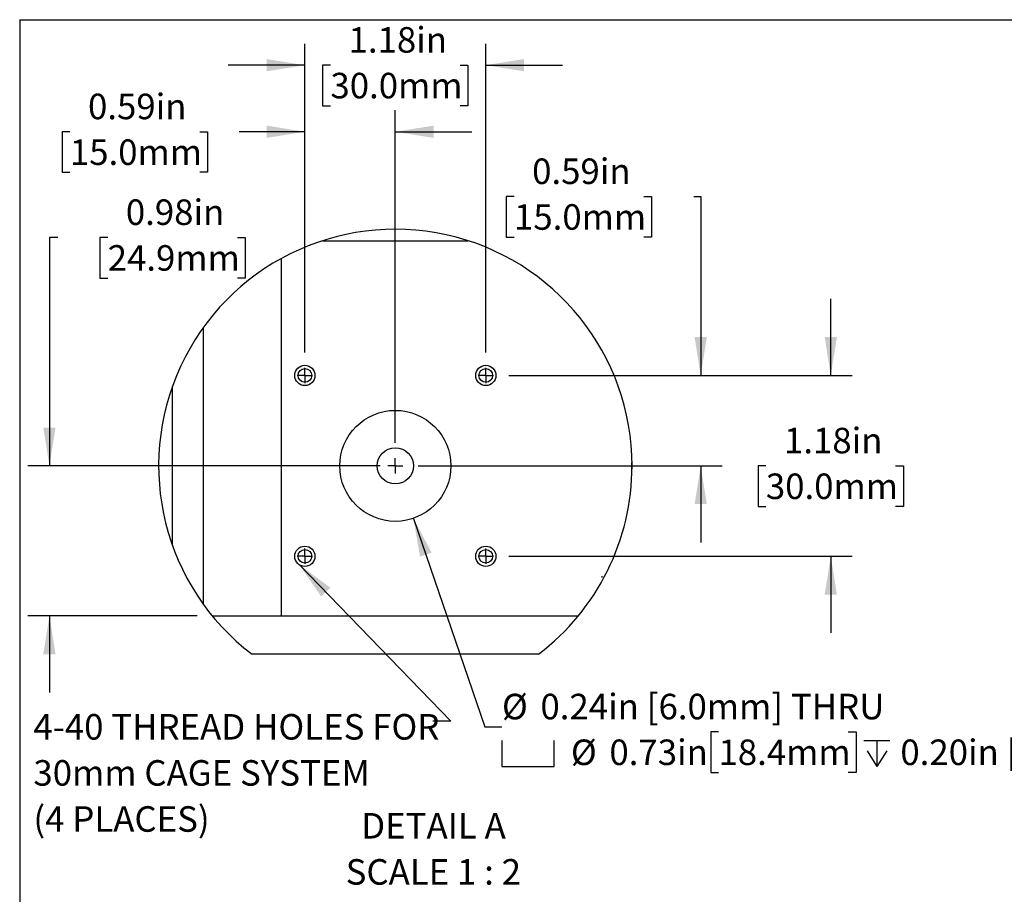
# Model space of a CAD drawing. Extents: x 0.1 to 10.9, y 0 to 8.5.
# Drawn here: x 0.1 to 3.3, y 5.6 to 8.5 of the extents above; entities that cross this region are included whole.
import ezdxf

# ---------------------------------------------------------------- set-up
doc = ezdxf.new("R2010")
doc.units = 0
doc.layers.get('0').update_dxf_attribs({"linetype": 'CONTINUOUS'})
doc.styles.add('SLDTEXTSTYLE0', font='TXT', dxfattribs={"width": 0.75})
doc.styles.add('SLDTEXTSTYLE4', font='TXT', dxfattribs={"width": 0.681818})
doc.dimstyles.new('SLDDIMSTYLE0', dxfattribs={"dimtxt": 0.18, "dimasz": 0.125, "dimexe": 0, "dimexo": 0.0625, "dimgap": 0, "dimtad": 0, "dimtih": 1, "dimtoh": 1, "dimdec": 0, "dimrnd": 1e-09, "dimzin": 0, "dimtxsty": 'STANDARD', "dimsah": 1, "dimcen": 0.09, "dimazin": 3, "dimtfac": 0.125, "dimtdec": 0, "dimtofl": 0, "dimtmove": 0, "dimatfit": 3, "dimtolj": 1, "dimtzin": 0})
doc.dimstyles.new('SLDDIMSTYLE5', dxfattribs={"dimtxt": 0.083333, "dimasz": 0.125, "dimexe": 0, "dimexo": 0.0625, "dimgap": 0.020833, "dimtad": 0, "dimtih": 1, "dimtoh": 1, "dimlfac": 2, "dimrnd": 1e-09, "dimtxsty": 'SLDTEXTSTYLE0', "dimsah": 1, "dimcen": 0.09, "dimazin": 3, "dimtfac": 1, "dimtmove": 0, "dimatfit": 3, "dimtolj": 1, "dimtzin": 12})
doc.dimstyles.new('SLDDIMSTYLE6', dxfattribs={"dimtxt": 0.083333, "dimasz": 0.125, "dimexe": 0, "dimexo": 0.0625, "dimgap": 0.020833, "dimtad": 0, "dimtih": 1, "dimtoh": 1, "dimlfac": 2, "dimrnd": 1e-09, "dimzin": 12, "dimtxsty": 'SLDTEXTSTYLE0', "dimsah": 1, "dimcen": 0.09, "dimazin": 3, "dimtfac": 1, "dimtmove": 0, "dimatfit": 3, "dimtolj": 1, "dimtzin": 12})
doc.dimstyles.new('SLDDIMSTYLE7', dxfattribs={"dimtxt": 0.083333, "dimasz": 0.125, "dimexe": 0, "dimexo": 0.0625, "dimgap": 0.020833, "dimtad": 0, "dimtih": 1, "dimtoh": 1, "dimlfac": 2, "dimrnd": 1e-09, "dimtxsty": 'SLDTEXTSTYLE0', "dimsah": 1, "dimcen": 0, "dimazin": 3, "dimtfac": 1, "dimtofl": 0, "dimtmove": 0, "dimatfit": 3, "dimtolj": 1, "dimtzin": 12})

# ---------------------------------------------------------------- blocks, each defined once
blk = doc.blocks.new('_D_17')
at = {"color": 7, "linetype": 'CONTINUOUS'}
for p, q in [((0.1867, 7.7394), (0.1592, 7.7394)), ((0.1592, 7.7394), (0.1592, 6.9939)), ((0.3495, 7.7394), (0.3242, 7.7394)), ((0.3242, 7.7394), (0.3242, 7.607)), ((0.7733, 7.7394), (0.7986, 7.7394)), ((0.7986, 7.7394), (0.7986, 7.607)), ((0.3242, 7.607), (0.3495, 7.607)), ((0.7986, 7.607), (0.7733, 7.607)), ((1.2384, 6.9939), (0.0892, 6.9939)), ((0.6411, 6.5039), (0.0892, 6.5039)), ((0.1592, 6.5039), (0.1592, 6.2539))]:
    blk.add_line(p, q, dxfattribs=at)
for points in [[(0.1592, 6.9939), (0.1792, 7.1189), (0.1392, 7.1189)], [(0.1592, 6.5039), (0.1392, 6.3789), (0.1792, 6.3789)]]:
    blk.add_solid(points, dxfattribs=at)
at = {"color": 7, "linetype": 'CONTINUOUS', "char_height": 0.08333, "attachment_point": 1, "style": 'SLDTEXTSTYLE0'}
for s, insert in [('0.98in', (0.4087, 7.8638)), ('24.9mm', (0.3495, 7.7144))]:
    blk.add_mtext(s, dxfattribs=dict(at, insert=insert))
blk = doc.blocks.new('_D_18')
at = {"color": 7, "linetype": 'CONTINUOUS'}
for p, q in [((0.9931, 7.3641), (0.9931, 8.1547)), ((1.2884, 7.0689), (1.2884, 8.1547)), ((0.226, 8.0847), (0.2007, 8.0847)), ((0.2007, 8.0847), (0.2007, 7.9523)), ((0.6498, 8.0847), (0.6751, 8.0847)), ((0.6751, 8.0847), (0.6751, 7.9523)), ((0.9931, 8.0847), (0.7788, 8.0847)), ((1.2884, 8.0847), (1.5384, 8.0847)), ((0.2007, 7.9523), (0.226, 7.9523)), ((0.6751, 7.9523), (0.6498, 7.9523))]:
    blk.add_line(p, q, dxfattribs=at)
for points in [[(0.9931, 8.0847), (0.8681, 8.1047), (0.8681, 8.0647)], [(1.2884, 8.0847), (1.4134, 8.0647), (1.4134, 8.1047)]]:
    blk.add_solid(points, dxfattribs=at)
at = {"color": 7, "linetype": 'CONTINUOUS', "char_height": 0.08333, "attachment_point": 1, "style": 'SLDTEXTSTYLE0'}
for s, insert in [('0.59in', (0.2852, 8.209)), ('15.0mm', (0.226, 8.0597))]:
    blk.add_mtext(s, dxfattribs=dict(at, insert=insert))
blk = doc.blocks.new('_D_19')
at = {"color": 7, "linetype": 'CONTINUOUS'}
for p, q in [((0.9931, 7.3641), (0.9931, 8.3721)), ((1.5837, 7.3641), (1.5837, 8.3721)), ((0.9931, 8.3021), (0.7431, 8.3021)), ((1.0765, 8.3021), (1.0512, 8.3021)), ((1.0512, 8.3021), (1.0512, 8.1697)), ((1.5003, 8.3021), (1.5256, 8.3021)), ((1.5256, 8.3021), (1.5256, 8.1697)), ((1.5837, 8.3021), (1.8337, 8.3021)), ((1.0512, 8.1697), (1.0765, 8.1697)), ((1.5256, 8.1697), (1.5003, 8.1697))]:
    blk.add_line(p, q, dxfattribs=at)
for points in [[(0.9931, 8.3021), (0.8681, 8.3221), (0.8681, 8.2821)], [(1.5837, 8.3021), (1.7087, 8.2821), (1.7087, 8.3221)]]:
    blk.add_solid(points, dxfattribs=at)
at = {"color": 7, "linetype": 'CONTINUOUS', "char_height": 0.08333, "attachment_point": 1, "style": 'SLDTEXTSTYLE0'}
for s, insert in [('1.18in', (1.1357, 8.4264)), ('30.0mm', (1.0765, 8.2771))]:
    blk.add_mtext(s, dxfattribs=dict(at, insert=insert))
blk = doc.blocks.new('_D_20')
at = {"color": 7, "linetype": 'CONTINUOUS'}
for p, q in [((1.6758, 7.873), (1.6504, 7.873)), ((1.6504, 7.873), (1.6504, 7.7406)), ((2.0996, 7.873), (2.1249, 7.873)), ((2.1249, 7.873), (2.1249, 7.7406)), ((2.2624, 7.873), (2.2853, 7.873)), ((2.2853, 7.873), (2.2853, 7.2891)), ((1.6504, 7.7406), (1.6758, 7.7406)), ((2.1249, 7.7406), (2.0996, 7.7406)), ((1.6587, 7.2891), (2.3553, 7.2891)), ((1.3634, 6.9939), (2.3553, 6.9939)), ((2.2853, 6.9939), (2.2853, 6.7439))]:
    blk.add_line(p, q, dxfattribs=at)
for points in [[(2.2853, 7.2891), (2.3053, 7.4141), (2.2653, 7.4141)], [(2.2853, 6.9939), (2.2653, 6.8689), (2.3053, 6.8689)]]:
    blk.add_solid(points, dxfattribs=at)
at = {"color": 7, "linetype": 'CONTINUOUS', "char_height": 0.08333, "attachment_point": 1, "style": 'SLDTEXTSTYLE0'}
for s, insert in [('0.59in', (1.735, 7.9974)), ('15.0mm', (1.6758, 7.8481))]:
    blk.add_mtext(s, dxfattribs=dict(at, insert=insert))
blk = doc.blocks.new('_D_21')
at = {"color": 7, "linetype": 'CONTINUOUS'}
for p, q in [((2.7099, 7.2891), (2.7099, 7.5391)), ((1.6587, 7.2891), (2.7799, 7.2891)), ((2.498, 6.9939), (2.4726, 6.9939)), ((2.4726, 6.9939), (2.4726, 6.8615)), ((2.9217, 6.9939), (2.9471, 6.9939)), ((2.9471, 6.9939), (2.9471, 6.8615)), ((2.4726, 6.8615), (2.498, 6.8615)), ((2.9471, 6.8615), (2.9217, 6.8615)), ((1.6587, 6.6986), (2.7799, 6.6986)), ((2.7099, 6.6986), (2.7099, 6.4486))]:
    blk.add_line(p, q, dxfattribs=at)
for points in [[(2.7099, 7.2891), (2.7299, 7.4141), (2.6899, 7.4141)], [(2.7099, 6.6986), (2.6899, 6.5736), (2.7299, 6.5736)]]:
    blk.add_solid(points, dxfattribs=at)
at = {"color": 7, "linetype": 'CONTINUOUS', "char_height": 0.08333, "attachment_point": 1, "style": 'SLDTEXTSTYLE0'}
for s, insert in [('1.18in', (2.5572, 7.1182)), ('30.0mm', (2.498, 6.9689))]:
    blk.add_mtext(s, dxfattribs=dict(at, insert=insert))
blk = doc.blocks.new('SW_SYMBOL_HOLE_SPOT')
at = {"color": 0, "linetype": 'CONTINUOUS'}
for p, q in [((0, 34.4), (0, 3)), ((63, 3), (63, 34.4)), ((0, 3), (63, 3))]:
    blk.add_line(p, q, dxfattribs=at)
blk = doc.blocks.new('SW_SYMBOL_HOLE_DEPTH')
at = {"color": 0, "linetype": 'CONTINUOUS'}
for p, q in [((0, 34.4), (31.5, 34.4)), ((15.7, 34.4), (15.7, 3)), ((3.9, 21.9), (15.7, 3)), ((27.6, 21.9), (15.7, 3))]:
    blk.add_line(p, q, dxfattribs=at)
blk = doc.blocks.new('_D_22')
at = {"color": 7, "linetype": 'CONTINUOUS'}
for p, q in [((1.3473, 6.8225), (1.581, 6.1423)), ((1.581, 6.1423), (1.6364, 6.1423)), ((2.3433, 6.1254), (2.318, 6.1254)), ((2.318, 6.1254), (2.318, 5.993)), ((2.7671, 6.1254), (2.7924, 6.1254)), ((2.7924, 6.1254), (2.7924, 5.993)), ((2.318, 5.993), (2.3433, 5.993)), ((2.7924, 5.993), (2.7671, 5.993))]:
    blk.add_line(p, q, dxfattribs=at)
blk.add_solid([(1.3473, 6.8225), (1.369, 6.6977), (1.4068, 6.7107)], dxfattribs=at)
at = {"color": 7, "linetype": 'CONTINUOUS', "xscale": 0.0027037109, "yscale": 0.0027037109, "zscale": 0.0027037109}
for name, p in [('SW_SYMBOL_HOLE_SPOT', (1.6364, 6.0045)), ('SW_SYMBOL_HOLE_DEPTH', (2.8178, 6.0045))]:
    blk.add_blockref(name, p, dxfattribs=at)
at = {"color": 7, "linetype": 'CONTINUOUS', "attachment_point": 1, "style": 'SLDTEXTSTYLE0'}
for s, insert, char_height in [('%%c', (1.6364, 6.2497), 0.08333), ('0.24in [6.0mm] THRU', (1.7621, 6.2497), 0.083333), ('0.20in [5.1mm]', (2.937, 6.1004), 0.083333), ('%%c', (1.8615, 6.1004), 0.08333), ('0.73in', (1.9872, 6.1004), 0.08333), ('18.4mm', (2.3433, 6.1004), 0.08333)]:
    blk.add_mtext(s, dxfattribs=dict(at, insert=insert, char_height=char_height))
blk = doc.blocks.new('SW_NOTE_14')
at = {"color": 0, "linetype": 'CONTINUOUS', "attachment_point": 2}
for s, insert, char_height, style in [('DETAIL A', (0.224, 0.1074), 0.08333, 'SLDTEXTSTYLE0'), ('SCALE 1 : 2', (0.2234, -0.0431), 0.083333, 'SLDTEXTSTYLE4')]:
    blk.add_mtext(s, dxfattribs=dict(at, insert=insert, char_height=char_height, style=style))
blk = doc.blocks.new('SW_NOTE_15')
at = {"color": 0, "linetype": 'CONTINUOUS', "attachment_point": 1, "style": 'SLDTEXTSTYLE0'}
for s, insert, char_height in [('4-40 THREAD HOLES FOR', (-1.3039, 0.0227), 0.083333), ('30mm CAGE SYSTEM', (-1.3039, -0.1277), 0.083333), ('(4 PLACES)', (-1.3039, -0.2782), 0.08333)]:
    blk.add_mtext(s, dxfattribs=dict(at, insert=insert, char_height=char_height))
blk = doc.blocks.new('SW_CENTERMARKSYMBOL_14')
at = {"color": 0, "linetype": 'CONTINUOUS'}
for q in [(-0.025, 0), (0, 0.025), (0, -0.025), (0.025, 0)]:
    blk.add_line((0, 0), q, dxfattribs=at)
blk = doc.blocks.new('SW_CENTERMARKSYMBOL_15')
at = {"color": 0, "linetype": 'CONTINUOUS'}
for q in [(-0.025, 0), (0, 0.025), (0, -0.025), (0.025, 0)]:
    blk.add_line((0, 0), q, dxfattribs=at)
blk = doc.blocks.new('SW_CENTERMARKSYMBOL_16')
at = {"color": 0, "linetype": 'CONTINUOUS'}
for q in [(-0.025, 0), (0, 0.025), (0, -0.025), (0.025, 0)]:
    blk.add_line((0, 0), q, dxfattribs=at)
blk = doc.blocks.new('SW_CENTERMARKSYMBOL_17')
at = {"color": 0, "linetype": 'CONTINUOUS'}
for q in [(-0.025, 0), (0, 0.025), (0, -0.025), (0.025, 0)]:
    blk.add_line((0, 0), q, dxfattribs=at)
blk = doc.blocks.new('SW_CENTERMARKSYMBOL_18')
at = {"color": 0, "linetype": 'CONTINUOUS'}
for q in [(-0.025, 0), (0, 0.025), (0, -0.025), (0.025, 0)]:
    blk.add_line((0, 0), q, dxfattribs=at)

msp = doc.modelspace()

# ---------------------------------------------------------------- linework, layer by layer
at = {"color": 7, "linetype": 'CONTINUOUS'}
for p, q in [((0.0622, 8.4506), (10.9445, 8.4506)), ((0.0622, 8.4506), (0.0622, 0.0356)), ((1.0504, 7.7289), (1.5264, 7.7289)), ((0.9159, 7.6707), (0.9159, 6.5039)), ((0.6609, 7.4445), (0.6609, 6.5432)), ((0.5609, 6.7338), (0.5609, 7.2539)), ((2.0609, 6.9833), (2.0609, 7.0044)), ((1.9634, 6.6299), (1.9634, 6.6334)), ((1.9639, 6.6334), (1.9634, 6.6334)), ((1.9639, 6.6299), (1.9634, 6.6299)), ((1.9639, 6.6299), (1.9639, 6.6334)), ((0.6911, 6.5039), (1.8857, 6.5039)), ((1.756, 6.3789), (0.8208, 6.3789))]:
    msp.add_line(p, q, dxfattribs=at)
for centre, radius in [((0.9931, 7.2891), 0.033), ((0.9931, 7.2891), 0.0222), ((1.5837, 7.2891), 0.033), ((1.5837, 7.2891), 0.0222), ((1.2884, 6.9939), 0.1812), ((1.2884, 6.9939), 0.0591), ((0.9931, 6.6986), 0.033), ((0.9931, 6.6986), 0.0222), ((1.5837, 6.6986), 0.033), ((1.5837, 6.6986), 0.0222)]:
    msp.add_circle(centre, radius, dxfattribs=at)
for start, end in [(0, 232.7538), (307.2462, 0)]:
    msp.add_arc((1.2884, 6.9939), 0.7726, start, end, dxfattribs=at)

# ---------------------------------------------------------------- block references
for name, p in [('SW_CENTERMARKSYMBOL_14', (0.9931, 7.2891)), ('SW_CENTERMARKSYMBOL_15', (1.5837, 7.2891)), ('SW_CENTERMARKSYMBOL_16', (1.2884, 6.9939)), ('SW_CENTERMARKSYMBOL_18', (0.9931, 6.6986)), ('SW_CENTERMARKSYMBOL_17', (1.5837, 6.6986)), ('SW_NOTE_14', (1.189, 5.753))]:
    msp.add_blockref(name, p, dxfattribs=at)
at = {"color": 8, "linetype": 'CONTINUOUS'}
msp.add_blockref('SW_NOTE_15', (1.4108, 6.1608), dxfattribs=at)

# ---------------------------------------------------------------- dimensions: what is measured, and where the dimension line sits
at = {"color": 7, "linetype": 'CONTINUOUS'}
for base, p2, dimstyle, picture, middle in [((1.5837, 8.3021), (1.5837, 7.3141), 'SLDDIMSTYLE6', '_D_19', (1.2884, 8.3021)), ((1.2884, 8.0847), (1.2884, 7.0189), 'SLDDIMSTYLE5', '_D_18', (0.4379, 8.0847))]:
    dim = msp.add_linear_dim(base=base, p1=(0.9931, 7.3141), p2=p2, dimstyle=dimstyle, dxfattribs=at)
    dim.commit()
    dim.dimension.update_dxf_attribs({"geometry": picture, "text_midpoint": middle, "dimtype": 160})
for base, p1, p2, dimstyle, picture, middle in [((2.2853, 7.2891), (1.3134, 6.9939), (1.6087, 7.2891), 'SLDDIMSTYLE5', '_D_20', (2.2853, 7.873)), ((0.1592, 6.5039), (1.2884, 6.9939), (0.6911, 6.5039), 'SLDDIMSTYLE5', '_D_17', (0.1592, 7.7394)), ((2.7099, 6.6986), (1.6087, 7.2891), (1.6087, 6.6986), 'SLDDIMSTYLE6', '_D_21', (2.7099, 6.9939))]:
    dim = msp.add_linear_dim(base=base, p1=p1, p2=p2, angle=90, dimstyle=dimstyle, dxfattribs=at)
    dim.commit()
    dim.dimension.update_dxf_attribs({"geometry": picture, "text_midpoint": middle, "dimtype": 160})
dim = msp.add_diameter_dim_2p(p1=(1.229501, 7.165283), p2=(1.347304, 6.822458), text='%%c0.24in [6.0mm] THRU\\P{\\fGDT;v}<>{\\fGDT;x}0.20in [5.1mm]', dimstyle='SLDDIMSTYLE7', dxfattribs=at)
dim.commit()
dim.dimension.update_dxf_attribs({"geometry": '_D_22', "text_midpoint": (2.674857, 6.125371), "dimtype": 163})

# ---------------------------------------------------------------- leaders
at = {"color": 8, "linetype": 'CONTINUOUS'}
msp.add_leader([(0.9744, 6.6714), (1.4699, 6.1608), (1.4108, 6.1608)], dimstyle='SLDDIMSTYLE0', dxfattribs=at)

doc.saveas('drawing.dxf')
